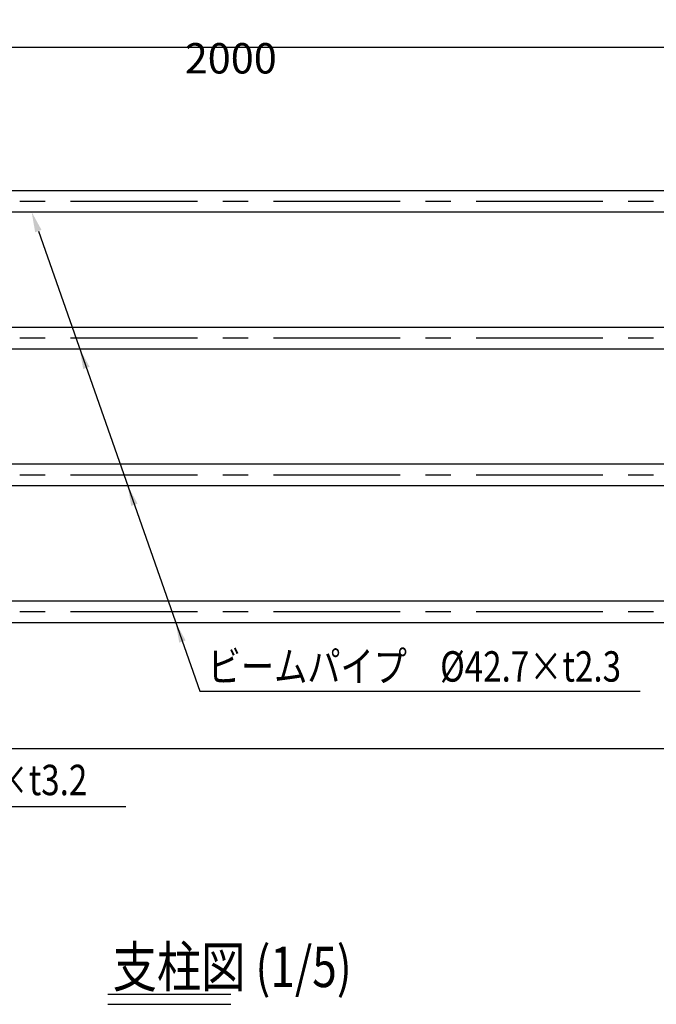
# Model space of a CAD drawing. Extents: x 207 to 7345, y 444 to 5242.
# Drawn here: x 1309 to 2565, y 3063 to 5006 of the extents above; entities that cross this region are included whole.
import ezdxf

# ---------------------------------------------------------------- set-up
doc = ezdxf.new("R2010")
doc.units = 0
doc.header["$LTSCALE"] = 200
doc.header["$PDMODE"] = 33
doc.header["$PDSIZE"] = 5
doc.linetypes.add('CENTER', pattern=[2, 1.25, -0.25, 0.25, -0.25])
doc.layers.get('DEFPOINTS').update_dxf_attribs({"linetype": 'CONTINUOUS'})
for name, color, linetype in [('CENTER', 3, 'CENTER'), ('MOJI', 6, 'CONTINUOUS'), ('MOJI2', 1, 'CONTINUOUS'), ('SJC', 1, 'CONTINUOUS'), ('SUNPOU', 4, 'CONTINUOUS')]:
    doc.layers.add(name, color=color, linetype=linetype)
doc.styles.add('EXT08', font='ROMANS', dxfattribs={"width": 0.8, "bigfont": 'EXTFONT'})
doc.dimstyles.get("Standard").update_dxf_attribs({"dimtxt": 0.18, "dimasz": 0.18, "dimexe": 0.18, "dimexo": 0.0625, "dimgap": 0.09, "dimtad": 0, "dimtih": 1, "dimtoh": 1, "dimzin": 0, "dimcen": 0.09, "dimazin": 3, "dimtfac": 1, "dimtofl": 0, "dimtmove": 0, "dimatfit": 3})

# ---------------------------------------------------------------- blocks, each defined once
blk = doc.blocks.new('*D5')
at = {"layer": 'DEFPOINTS', "color": 0}
for p in [(2754.5, 4951.9), (754.5, 4732.9), (2754.5, 4730.8)]:
    blk.add_point(p, dxfattribs=at)
at = {"layer": 'SUNPOU', "color": 0}
for p, q in [((754.5, 4752.9), (754.5, 4971.9)), ((2754.5, 4750.8), (2754.5, 4971.9)), ((794.5, 4951.9), (2714.5, 4951.9))]:
    blk.add_line(p, q, dxfattribs=at)
for points in [[(794.5, 4958.5), (794.5, 4945.2), (754.5, 4951.9)], [(2714.5, 4958.5), (2714.5, 4945.2), (2754.5, 4951.9)]]:
    blk.add_solid(points, dxfattribs=at)
at = {"layer": 'SUNPOU', "color": 0, "style": 'EXT08'}
blk.add_text('2000', height=60, dxfattribs=at).set_placement((1634.5, 4899.7))

msp = doc.modelspace()

# ---------------------------------------------------------------- linework, layer by layer
at = {"layer": 'CENTER'}
for p, q in [((609.52, 4647.754), (3704.519, 4647.754)), ((609.52, 4377.754), (3704.519, 4377.754)), ((609.52, 4107.754), (3704.519, 4107.754)), ((609.52, 3837.754), (3704.519, 3837.754))]:
    msp.add_line(p, q, dxfattribs=at)
at = {"layer": 'MOJI', "linetype": 'CONTINUOUS'}
for p, q in [((1345.867, 4588.66), (1664.286, 3681.088)), ((1664.286, 3681.088), (2533.15, 3681.088))]:
    msp.add_line(p, q, dxfattribs=at)
at = {"layer": 'MOJI'}
msp.add_line((912.523, 3453.175), (1518.197, 3453.175), dxfattribs=at)
at = {"layer": 'MOJI', "linetype": 'CONTINUOUS'}
for points in [[(1339.577, 4586.453), (1352.158, 4590.867), (1332.625, 4626.404)], [(1434.305, 4316.453), (1446.887, 4320.867), (1427.354, 4356.404)], [(1529.034, 4046.453), (1541.616, 4050.867), (1522.082, 4086.404)], [(1623.763, 3776.453), (1636.344, 3780.867), (1616.811, 3816.404)]]:
    msp.add_solid(points, dxfattribs=at)
at = {"layer": 'MOJI2'}
for p, q in [((1483.088, 3082.813), (1725.528, 3082.813)), ((1483.088, 3062.813), (1725.528, 3062.813))]:
    msp.add_line(p, q, dxfattribs=at)
at = {"layer": 'SJC'}
for p, q in [((857.52, 4669.104), (2651.519, 4669.104)), ((857.52, 4626.404), (2651.519, 4626.404)), ((857.52, 4399.104), (2651.519, 4399.104)), ((857.52, 4356.404), (2651.519, 4356.404)), ((857.52, 4129.104), (2651.519, 4129.104)), ((857.52, 4086.404), (2651.519, 4086.404)), ((857.52, 3859.104), (2651.519, 3859.104)), ((857.52, 3816.404), (2651.519, 3816.404)), ((618.213, 3567.754), (3704.519, 3567.754))]:
    msp.add_line(p, q, dxfattribs=at)

# ---------------------------------------------------------------- texts
at = {"layer": 'MOJI', "style": 'EXT08', "width": 0.8}
for s, p in [('ビームパイプ\u3000%%c42.7×t2.3', (1680.008, 3699.586)), ('支柱 %%c60.5×t3.2', (939.91, 3475.53))]:
    msp.add_text(s, height=60, dxfattribs=at).set_placement(p)
at = {"layer": 'MOJI2', "style": 'EXT08', "width": 0.8}
msp.add_text('支柱図 (1/5)', height=80, dxfattribs=at).set_placement((1492.451, 3096.785))

# ---------------------------------------------------------------- dimensions: what is measured, and where the dimension line sits
at = {"layer": 'SUNPOU'}
dim = msp.add_linear_dim(base=(2754.519, 4951.881), p1=(754.52, 4732.928), p2=(2754.519, 4730.754), dimstyle='Standard', override={"dimscale": 20, "dimtxt": 3, "dimasz": 2, "dimexe": 1, "dimexo": 1, "dimgap": 1.2, "dimtad": 1, "dimtih": 0, "dimtoh": 0, "dimdec": 2, "dimzin": 8, "dimadec": 2, "dimtdec": 2, "dimtofl": 1, "dimtmove": 2}, dxfattribs=at)
dim.commit()
dim.dimension.update_dxf_attribs({"geometry": '*D5', "text_midpoint": (1754.519, 5005.881)})

doc.saveas('drawing.dxf')
